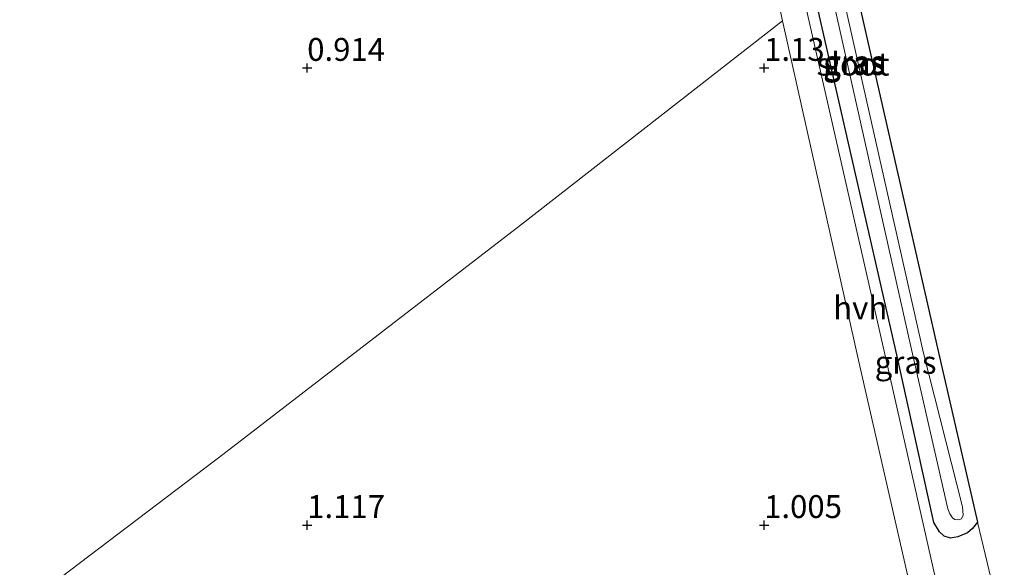
# Model space of a CAD drawing. Units: metres. Extents: x 69997 to 80003, y 381249 to 387503.
# Drawn here: x 70101 to 70208, y 383753 to 383812 of the extents above; entities that cross this region are included whole.
import ezdxf
from ezdxf.enums import TextEntityAlignment as Align

# ---------------------------------------------------------------- set-up
doc = ezdxf.new("R2010")
doc.units = ezdxf.units.M
doc.layers.get('0').update_dxf_attribs({"lineweight": 25})
for name, color, linetype, lineweight in [('B-ME-GW-HOOGTEPUNT-S-B1', 10, 'Continuous', 25), ('B-ME-GW-INSTEEKWATERGANG-L-B1', 10, 'Continuous', 25), ('B-ME-IE-GRASLAND-GV-B6', 93, 'Continuous', 18), ('B-ME-IE-GRONDWERKLIJN-GROND_INGERICHT-GV-B6', 253, 'Continuous', 18), ('B-ME-OG-WATER-GV-B6', 153, 'Continuous', 18), ('B-ME-VH-VERH_SOORT-HALF_VERHARDING-GV-B6', 8, 'IE-TERREINAFSCHEIDING-NATUURLIJK-HOUTWAL', 18)]:
    doc.layers.add(name, color=color, linetype=linetype, lineweight=lineweight)
doc.styles.add('NLCS-ISO', font='NLCS-ISO.TTF')
doc.linetypes.add('IE-TERREINAFSCHEIDING-NATUURLIJK-HOUTWAL', pattern='A,7,-1.5,[67,NLCS.SHX,S=0.75,R=45,X=0,Y=0],-1.5,7,-1.5,[70,NLCS.SHX,S=0.75,R=0,X=0,Y=0],-1.5', length=20)

# ---------------------------------------------------------------- blocks, each defined once
blk = doc.blocks.new('hoogtepunt')
for p, q in [((-0.5, 0), (0.5, 0)), ((0, 0.5), (0, -0.5))]:
    blk.add_line(p, q)

msp = doc.modelspace()

# ---------------------------------------------------------------- linework, layer by layer
at = {"layer": 'B-ME-GW-INSTEEKWATERGANG-L-B1'}
for points in [[(70205.53, 383757.505, 1.015), (70204.999, 383756.836, 1.115), (70204.454, 383756.358, 1.153), (70203.382, 383755.92, 1.195), (70202.594, 383755.769, 1.195), (70201.906, 383755.989, 1.195), (70201.385, 383756.455, 1.2), (70200.767, 383757.473, 1.273), (70196.728, 383775.805, 1.067), (70188.24, 383812.852, 1.06), (70182.495, 383840.319, 0.983), (70179.33, 383854.613, 1.048), (70178.601, 383858.171, 1.05), (70179.101, 383859.247, 1.038), (70179.914, 383859.806, 1.053), (70180.605, 383859.927, 1.072), (70181.884, 383859.728, 1.058), (70182.312, 383859.224, 1.058), (70182.616, 383858.232, 0.93)], [(70182.616, 383858.232, 0.93), (70186.534, 383840.882, 0.973), (70192.5, 383814.723, 0.955), (70201.166, 383776.564, 0.947), (70205.53, 383757.505, 1.015)]]:
    msp.add_polyline3d(points, dxfattribs=at)
at = {"layer": 'B-ME-IE-GRASLAND-GV-B6'}
for points in [[(70203.318, 383740.872, 1.393), (70195.531, 383775.418, 1.19), (70186.846, 383813.559, 1.165), (70181.054, 383839.656, 1.045), (70177.668, 383855.294, 1.115), (70175.241, 383866.287, 1.285), (70174.495, 383869.311, 1.367), (70174.148, 383871.448, 1.347), (70174.683, 383873.501, 1.405), (70175.389, 383875.878, 1.398), (70176.162, 383877.32, 1.415), (70177.569, 383878.646, 1.433), (70182.662, 383880.965, 1.455), (70186.585, 383882.869, 1.503)], [(70182.616, 383858.232, 0.93), (70186.534, 383840.882, 0.973), (70192.5, 383814.723, 0.955), (70201.166, 383776.564, 0.947), (70205.53, 383757.505, 1.015), (70204.999, 383756.836, 1.115), (70204.454, 383756.358, 1.153), (70203.382, 383755.92, 1.195), (70202.594, 383755.769, 1.195), (70201.906, 383755.989, 1.195), (70201.385, 383756.455, 1.2), (70200.767, 383757.473, 1.273), (70196.728, 383775.805, 1.067), (70188.24, 383812.852, 1.06), (70182.495, 383840.319, 0.983), (70179.33, 383854.613, 1.048), (70178.601, 383858.171, 1.05), (70179.101, 383859.247, 1.038), (70179.914, 383859.806, 1.053), (70180.605, 383859.927, 1.072), (70181.884, 383859.728, 1.058), (70182.312, 383859.224, 1.058), (70182.616, 383858.232, 0.93)], [(70203.049, 383757.828, -0.355), (70203.458, 383757.765, -0.355), (70203.782, 383757.885, -0.355), (70203.969, 383758.273, -0.355), (70203.898, 383759.178, -0.355), (70199.641, 383776.015, -0.355), (70191.013, 383814.175, -0.355), (70185.023, 383840.82, -0.355), (70181.327, 383857.079, -0.355), (70180.963, 383857.438, -0.355), (70180.561, 383857.561, -0.355), (70180.167, 383857.396, -0.355), (70180.1, 383857.013, -0.355), (70180.377, 383856.327, -0.355), (70183.889, 383840.133, -0.355), (70190.113, 383812.959, -0.355), (70198.316, 383776.396, -0.355), (70202.314, 383758.965, -0.355), (70202.526, 383758.444, -0.355), (70202.826, 383758.005, -0.355), (70203.049, 383757.828, -0.355)], [(70188.24, 383812.852, 1.06), (70196.728, 383775.805, 1.067), (70200.767, 383757.473, 1.273), (70201.385, 383756.455, 1.2), (70201.906, 383755.989, 1.195), (70202.594, 383755.769, 1.195), (70203.382, 383755.92, 1.195), (70204.454, 383756.358, 1.153), (70204.999, 383756.836, 1.115), (70205.53, 383757.505, 1.015), (70207.839, 383747.938, 1.067)]]:
    msp.add_polyline3d(points, dxfattribs=at)
at = {"layer": 'B-ME-IE-GRONDWERKLIJN-GROND_INGERICHT-GV-B6'}
for points in [[(70191.687, 383872.628, 0.707), (70196.148, 383863.676, 0.855), (70208.311, 383839.263, 0.877), (70227.66, 383800.427, 0.887), (70240.184, 383775.291, 0.925), (70255.12, 383745.313, 1.105), (70268.875, 383717.705, 1.168), (70281.883, 383691.404, 1.313), (70257.639, 383681.902, 1.205), (70225.34, 383669.243, 0.975), (70217.634, 383703.999, 0.962), (70209.144, 383741.872, 1.018), (70207.839, 383747.938, 1.067), (70205.53, 383757.505, 1.015), (70201.166, 383776.564, 0.947), (70192.5, 383814.723, 0.955), (70186.534, 383840.882, 0.973), (70182.616, 383858.232, 0.93), (70181.338, 383868.198, 1.058), (70183.268, 383869.605, 0.702), (70191.687, 383872.628, 0.707)], [(70000, 383796.7307, 0.7004), (70019.683, 383804.58, 0.81), (70067.385, 383823.782, 0.817), (70111.58, 383841.753, 0.74), (70162.522, 383862.613, 0.725), (70167.347, 383863.309, 0.855), (70171.779, 383865.332, 1.257), (70174.872, 383854.611, 1.125), (70178.493, 383839.047, 1.035), (70184.198, 383812.35, 1.205), (70155.54, 383790.006, 0.882), (70123.106, 383765.032, 1.15), (70091.499, 383741.067, 1.08), (70059.067, 383716.198, 1.01), (70026.694, 383691.764, 0.918), (70000, 383671.4797, 1.0066), (70000, 383796.7307, 0.7004)], [(70000, 383796.7307, 0.7004), (70019.683, 383804.58, 0.81), (70067.385, 383823.782, 0.817), (70111.58, 383841.753, 0.74), (70162.522, 383862.613, 0.725), (70167.347, 383863.309, 0.855), (70171.779, 383865.332, 1.257), (70174.872, 383854.611, 1.125), (70178.493, 383839.047, 1.035), (70184.198, 383812.35, 1.205), (70155.54, 383790.006, 0.882), (70123.106, 383765.032, 1.15), (70091.499, 383741.067, 1.08), (70059.067, 383716.198, 1.01), (70026.694, 383691.764, 0.918), (70000, 383671.4797, 1.0066), (70000, 383796.7307, 0.7004)], [(70000, 383671.4797, 1.0066), (70026.694, 383691.764, 0.918), (70059.067, 383716.198, 1.01), (70091.499, 383741.067, 1.08), (70123.106, 383765.032, 1.15), (70155.54, 383790.006, 0.882), (70184.198, 383812.35, 1.205), (70192.662, 383774.585, 1.245), (70200.616, 383739.804, 1.365), (70209.19, 383701.494, 1.462), (70217.178, 383666.043, 1.545), (70176.675, 383650.169, 1.21), (70141.537, 383636.397, 1.298), (70097.443, 383619.115, 1.332), (70054.35, 383602.226, 1.207), (70014.998, 383586.802, 1.367), (70000, 383580.9238, 1.3774), (70000, 383671.4797, 1.0066)], [(70000, 383671.4797, 1.0066), (70026.694, 383691.764, 0.918), (70059.067, 383716.198, 1.01), (70091.499, 383741.067, 1.08), (70123.106, 383765.032, 1.15), (70155.54, 383790.006, 0.882), (70184.198, 383812.35, 1.205), (70192.662, 383774.585, 1.245), (70200.616, 383739.804, 1.365), (70209.19, 383701.494, 1.462), (70217.178, 383666.043, 1.545), (70176.675, 383650.169, 1.21), (70141.537, 383636.397, 1.298), (70097.443, 383619.115, 1.332), (70054.35, 383602.226, 1.207), (70014.998, 383586.802, 1.367), (70000, 383580.9238, 1.3774), (70000, 383671.4797, 1.0066)]]:
    msp.add_polyline3d(points, dxfattribs=at)
at = {"layer": 'B-ME-OG-WATER-GV-B6'}
msp.add_polyline3d([(70203.782, 383757.885, -0.355), (70203.458, 383757.765, -0.355), (70203.049, 383757.828, -0.355), (70202.826, 383758.005, -0.355), (70202.526, 383758.444, -0.355), (70202.314, 383758.965, -0.355), (70198.316, 383776.396, -0.355), (70190.113, 383812.959, -0.355), (70183.889, 383840.133, -0.355), (70180.377, 383856.327, -0.355), (70180.1, 383857.013, -0.355), (70180.167, 383857.396, -0.355), (70180.561, 383857.561, -0.355), (70180.963, 383857.438, -0.355), (70181.327, 383857.079, -0.355), (70185.023, 383840.82, -0.355), (70191.013, 383814.175, -0.355), (70199.641, 383776.015, -0.355), (70203.898, 383759.178, -0.355), (70203.969, 383758.273, -0.355), (70203.782, 383757.885, -0.355)], dxfattribs=at)
at = {"layer": 'B-ME-VH-VERH_SOORT-HALF_VERHARDING-GV-B6'}
for points in [[(70200.616, 383739.804, 1.365), (70192.662, 383774.585, 1.245), (70184.198, 383812.35, 1.205), (70178.493, 383839.047, 1.035)], [(70186.846, 383813.559, 1.165), (70195.531, 383775.418, 1.19), (70203.318, 383740.872, 1.393)]]:
    msp.add_polyline3d(points, dxfattribs=at)

# ---------------------------------------------------------------- block references
at = {"layer": 'B-ME-GW-HOOGTEPUNT-S-B1', "rotation": 90}
for p in [(70132.194, 383807.192, 0.914), (70132.194, 383807.192, 0.914), (70182.194, 383807.192, 1.13), (70182.194, 383807.192, 1.13), (70132.194, 383757.192, 1.117), (70132.194, 383757.192, 1.117), (70182.194, 383757.192, 1.005), (70182.194, 383757.192, 1.005)]:
    msp.add_blockref('hoogtepunt', p, dxfattribs=at)

# ---------------------------------------------------------------- texts
at = {"layer": 'B-ME-GW-HOOGTEPUNT-S-B1', "ltscale": 0.2, "style": 'NLCS-ISO'}
for s, p in [('0.914', (70132.194, 383807.192, 0.914)), ('0.914', (70132.194, 383807.192, 0.914)), ('1.13', (70182.194, 383807.192, 1.13)), ('1.13', (70182.194, 383807.192, 1.13)), ('1.117', (70132.194, 383757.192, 1.117)), ('1.117', (70132.194, 383757.192, 1.117)), ('1.005', (70182.194, 383757.192, 1.005)), ('1.005', (70182.194, 383757.192, 1.005))]:
    msp.add_text(s, height=2.5, dxfattribs=at).set_placement(p, align=Align.BOTTOM_LEFT)
at = {"layer": 'B-ME-IE-GRASLAND-GV-B6', "ltscale": 0.2, "style": 'NLCS-ISO'}
for p in [(70192.0345, 383807.663), (70192.0655, 383807.848), (70197.6765, 383774.9965)]:
    msp.add_text('gras', height=2.5, dxfattribs=at).set_placement(p, align=Align.MIDDLE_CENTER)
at = {"layer": 'B-ME-OG-WATER-GV-B6', "ltscale": 0.2, "style": 'NLCS-ISO'}
msp.add_text('sloot', height=2.5, dxfattribs=at).set_placement((70191.9198, 383807.6195), align=Align.MIDDLE_CENTER)
at = {"layer": 'B-ME-VH-VERH_SOORT-HALF_VERHARDING-GV-B6', "ltscale": 0.2, "style": 'NLCS-ISO'}
msp.add_text('hvh', height=2.5, dxfattribs=at).set_placement((70192.7138, 383780.9694), align=Align.MIDDLE_CENTER)

doc.saveas('drawing.dxf')
